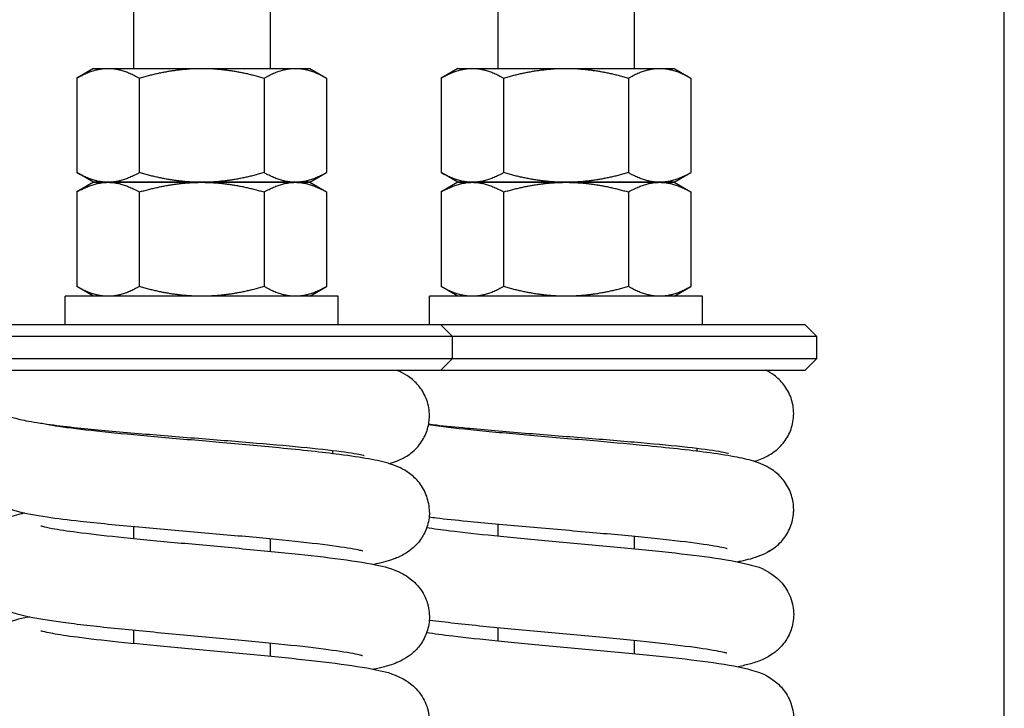
# Model space of a CAD drawing. Units: millimetres. Extents: x 0 to 2955, y -15 to 594.
# Drawn here: x 778 to 780, y 548 to 550 of the extents above; entities that cross this region are included whole.
import ezdxf

# ---------------------------------------------------------------- set-up
doc = ezdxf.new("R2010")
doc.units = ezdxf.units.MM

msp = doc.modelspace()

# ---------------------------------------------------------------- linework, layer by layer
at = {"color": 1, "linetype": 'Continuous'}
for p, q in [((780.0461866, 546.4769419), (780.0461866, 551.2769419)), ((778.1336866, 550.2440646), (778.1336866, 549.8940646)), ((778.4336866, 550.2440646), (778.4336866, 549.8940646)), ((778.9336866, 550.2440646), (778.9336866, 549.8940646)), ((779.2336866, 550.2440646), (779.2336866, 549.8940646)), ((778.0461866, 549.8940646), (778.0094453, 549.872852)), ((778.0461866, 549.8940646), (778.0780056, 549.8940646)), ((778.0780056, 549.8940646), (778.2836866, 549.8940646)), ((778.2836866, 549.8940646), (778.4893677, 549.8940646)), ((778.4893677, 549.8940646), (778.5211866, 549.8940646)), ((778.5211866, 549.8940646), (778.557928, 549.872852)), ((778.8461866, 549.8940646), (778.8094453, 549.872852)), ((778.8461866, 549.8940646), (778.8780056, 549.8940646)), ((778.8780056, 549.8940646), (779.0836866, 549.8940646)), ((779.0836866, 549.8940646), (779.2893677, 549.8940646)), ((779.2893677, 549.8940646), (779.3211866, 549.8940646)), ((779.3211866, 549.8940646), (779.357928, 549.872852)), ((778.0094453, 549.872852), (778.0094453, 549.6652772)), ((778.1465659, 549.872852), (778.1465659, 549.6652772)), ((778.4208073, 549.872852), (778.4208073, 549.6652772)), ((778.557928, 549.872852), (778.557928, 549.6652772)), ((778.8094453, 549.872852), (778.8094453, 549.6652772)), ((778.9465659, 549.872852), (778.9465659, 549.6652772)), ((779.2208073, 549.872852), (779.2208073, 549.6652772)), ((779.357928, 549.872852), (779.357928, 549.6652772)), ((778.0461866, 549.6440646), (778.0094453, 549.6652772)), ((778.5211866, 549.6440646), (778.557928, 549.6652772)), ((778.8461866, 549.6440646), (778.8094453, 549.6652772)), ((779.3211866, 549.6440646), (779.357928, 549.6652772)), ((778.0461866, 549.6440646), (778.0094453, 549.622852)), ((778.0461866, 549.6440646), (778.0780056, 549.6440646)), ((778.0780056, 549.6440646), (778.0461866, 549.6440646)), ((778.0780056, 549.6440646), (778.2836866, 549.6440646)), ((778.2836866, 549.6440646), (778.0780056, 549.6440646)), ((778.2836866, 549.6440646), (778.4893677, 549.6440646)), ((778.4893677, 549.6440646), (778.2836866, 549.6440646)), ((778.4893677, 549.6440646), (778.5211866, 549.6440646)), ((778.5211866, 549.6440646), (778.4893677, 549.6440646)), ((778.5211866, 549.6440646), (778.557928, 549.622852)), ((778.8461866, 549.6440646), (778.8094453, 549.622852)), ((778.8461866, 549.6440646), (778.8780056, 549.6440646)), ((778.8780056, 549.6440646), (778.8461866, 549.6440646)), ((778.8780056, 549.6440646), (779.0836866, 549.6440646)), ((779.0836866, 549.6440646), (778.8780056, 549.6440646)), ((779.0836866, 549.6440646), (779.2893677, 549.6440646)), ((779.2893677, 549.6440646), (779.0836866, 549.6440646)), ((779.2893677, 549.6440646), (779.3211866, 549.6440646)), ((779.3211866, 549.6440646), (779.2893677, 549.6440646)), ((779.3211866, 549.6440646), (779.357928, 549.622852)), ((778.0094453, 549.622852), (778.0094453, 549.4152772)), ((778.1465659, 549.622852), (778.1465659, 549.4152772)), ((778.4208073, 549.622852), (778.4208073, 549.4152772)), ((778.557928, 549.622852), (778.557928, 549.4152772)), ((778.8094453, 549.622852), (778.8094453, 549.4152772)), ((778.9465659, 549.622852), (778.9465659, 549.4152772)), ((779.2208073, 549.622852), (779.2208073, 549.4152772)), ((779.357928, 549.622852), (779.357928, 549.4152772)), ((778.0461866, 549.3940646), (778.0094453, 549.4152772)), ((778.5211866, 549.3940646), (778.557928, 549.4152772)), ((778.8461866, 549.3940646), (778.8094453, 549.4152772)), ((779.3211866, 549.3940646), (779.357928, 549.4152772)), ((778.5836866, 549.3940646), (777.9836866, 549.3940646)), ((777.9836866, 549.3315646), (777.9836866, 549.3940646)), ((778.5836866, 549.3315646), (778.5836866, 549.3940646)), ((779.3836866, 549.3940646), (778.7836866, 549.3940646)), ((778.7836866, 549.3315646), (778.7836866, 549.3940646)), ((779.3836866, 549.3315646), (779.3836866, 549.3940646)), ((778.8086866, 549.3315646), (777.7586866, 549.3315646)), ((778.8086866, 549.3315646), (778.8336866, 549.3065646)), ((779.6086866, 549.3315646), (778.8086866, 549.3315646)), ((779.6086866, 549.3315646), (779.6336866, 549.3065646)), ((777.7336866, 549.3065646), (778.8336866, 549.3065646)), ((778.8336866, 549.3065646), (778.8336866, 549.2565646)), ((778.8336866, 549.3065646), (779.6336866, 549.3065646)), ((779.6336866, 549.3065646), (779.6336866, 549.2565646)), ((778.8336866, 549.2565646), (777.7336866, 549.2565646)), ((778.8086866, 549.2315646), (778.8336866, 549.2565646)), ((779.6336866, 549.2565646), (778.8336866, 549.2565646)), ((779.6086866, 549.2315646), (779.6336866, 549.2565646)), ((777.7586866, 549.2315646), (778.8086866, 549.2315646)), ((778.8086866, 549.2315646), (779.6086866, 549.2315646)), ((777.9961866, 549.107199), (777.9961866, 549.1045864)), ((778.7961866, 549.1120165), (778.7961866, 549.1097414)), ((779.3711866, 549.060684), (779.3711866, 549.0540446)), ((778.5711866, 549.0558673), (778.5711866, 549.0487072)), ((778.1336866, 548.8890789), (778.1336866, 548.8627166)), ((778.9336866, 548.8942385), (778.9336866, 548.8682354)), ((779.2336866, 548.8676053), (779.2336866, 548.8400736)), ((778.4336866, 548.8622661), (778.4336866, 548.8345546)), ((778.1336866, 548.661743), (778.1336866, 548.6326435)), ((778.9336866, 548.6672622), (778.9336866, 548.6381623)), ((778.4336866, 548.6335808), (778.4336866, 548.6044815)), ((779.2336866, 548.6391), (779.2336866, 548.6100006))]:
    msp.add_line(p, q, dxfattribs=at)
at = {"color": 1, "linetype": 'Continuous', "extrusion": (0, 0, -1)}
for centre, major_axis, ratio, start_param, end_param in [((779.1437486, 548.9763423), (0.0092199, 0.0995741), 0.149529773, 6.282290503, 6.282738078), ((779.4791516, 549.131981), (0.0520546, -0.0853834), 0.984545754, 0.051344105, 0.052874399)]:
    msp.add_ellipse(centre, major_axis=major_axis, ratio=ratio, start_param=start_param, end_param=end_param, dxfattribs=at)
at = {"color": 1, "linetype": 'Continuous'}
for points in [[(778.0094453, 549.872852), (778.0461866, 549.8940646), (778.0780056, 549.8940646)], [(778.0780056, 549.8940646), (778.1098246, 549.8940646), (778.1465659, 549.872852)], [(778.1465659, 549.872852), (778.2200487, 549.8940646), (778.2836866, 549.8940646)], [(778.2836866, 549.8940646), (778.3473246, 549.8940646), (778.4208073, 549.872852)], [(778.4208073, 549.872852), (778.4575487, 549.8940646), (778.4893677, 549.8940646)], [(778.4893677, 549.8940646), (778.5211866, 549.8940646), (778.557928, 549.872852)], [(778.8094453, 549.872852), (778.8461866, 549.8940646), (778.8780056, 549.8940646)], [(778.8780056, 549.8940646), (778.9098246, 549.8940646), (778.9465659, 549.872852)], [(778.9465659, 549.872852), (779.0200487, 549.8940646), (779.0836866, 549.8940646)], [(779.0836866, 549.8940646), (779.1473246, 549.8940646), (779.2208073, 549.872852)], [(779.2208073, 549.872852), (779.2575487, 549.8940646), (779.2893677, 549.8940646)], [(779.2893677, 549.8940646), (779.3211866, 549.8940646), (779.357928, 549.872852)], [(778.0780056, 549.6440646), (778.0461866, 549.6440646), (778.0094453, 549.6652772)], [(778.1465659, 549.6652772), (778.1098246, 549.6440646), (778.0780056, 549.6440646)], [(778.2836866, 549.6440646), (778.2200487, 549.6440646), (778.1465659, 549.6652772)], [(778.4208073, 549.6652772), (778.3473246, 549.6440646), (778.2836866, 549.6440646)], [(778.4893677, 549.6440646), (778.4575487, 549.6440646), (778.4208073, 549.6652772)], [(778.557928, 549.6652772), (778.5211866, 549.6440646), (778.4893677, 549.6440646)], [(778.8780056, 549.6440646), (778.8461866, 549.6440646), (778.8094453, 549.6652772)], [(778.9465659, 549.6652772), (778.9098246, 549.6440646), (778.8780056, 549.6440646)], [(779.0836866, 549.6440646), (779.0200487, 549.6440646), (778.9465659, 549.6652772)], [(779.2208073, 549.6652772), (779.1473246, 549.6440646), (779.0836866, 549.6440646)], [(779.2893677, 549.6440646), (779.2575487, 549.6440646), (779.2208073, 549.6652772)], [(779.357928, 549.6652772), (779.3211866, 549.6440646), (779.2893677, 549.6440646)], [(778.0094453, 549.622852), (778.0461866, 549.6440646), (778.0780056, 549.6440646)], [(778.0780056, 549.6440646), (778.1098246, 549.6440646), (778.1465659, 549.622852)], [(778.1465659, 549.622852), (778.2200487, 549.6440646), (778.2836866, 549.6440646)], [(778.2836866, 549.6440646), (778.3473246, 549.6440646), (778.4208073, 549.622852)], [(778.4208073, 549.622852), (778.4575487, 549.6440646), (778.4893677, 549.6440646)], [(778.4893677, 549.6440646), (778.5211866, 549.6440646), (778.557928, 549.622852)], [(778.8094453, 549.622852), (778.8461866, 549.6440646), (778.8780056, 549.6440646)], [(778.8780056, 549.6440646), (778.9098246, 549.6440646), (778.9465659, 549.622852)], [(778.9465659, 549.622852), (779.0200487, 549.6440646), (779.0836866, 549.6440646)], [(779.0836866, 549.6440646), (779.1473246, 549.6440646), (779.2208073, 549.622852)], [(779.2208073, 549.622852), (779.2575487, 549.6440646), (779.2893677, 549.6440646)], [(779.2893677, 549.6440646), (779.3211866, 549.6440646), (779.357928, 549.622852)], [(778.0780056, 549.3940646), (778.0461866, 549.3940646), (778.0094453, 549.4152772)], [(778.1465659, 549.4152772), (778.1098246, 549.3940646), (778.0780056, 549.3940646)], [(778.2836866, 549.3940646), (778.2200487, 549.3940646), (778.1465659, 549.4152772)], [(778.4208073, 549.4152772), (778.3473246, 549.3940646), (778.2836866, 549.3940646)], [(778.4893677, 549.3940646), (778.4575487, 549.3940646), (778.4208073, 549.4152772)], [(778.557928, 549.4152772), (778.5211866, 549.3940646), (778.4893677, 549.3940646)], [(778.8780056, 549.3940646), (778.8461866, 549.3940646), (778.8094453, 549.4152772)], [(778.9465659, 549.4152772), (778.9098246, 549.3940646), (778.8780056, 549.3940646)], [(779.0836866, 549.3940646), (779.0200487, 549.3940646), (778.9465659, 549.4152772)], [(779.2208073, 549.4152772), (779.1473246, 549.3940646), (779.0836866, 549.3940646)], [(779.2893677, 549.3940646), (779.2575487, 549.3940646), (779.2208073, 549.4152772)], [(779.357928, 549.4152772), (779.3211866, 549.3940646), (779.2893677, 549.3940646)]]:
    msp.add_rational_spline(points, [1, 1.0379548493, 1], degree=2, dxfattribs=at)
for points, knots in [([(777.78369, 549.2315646), (777.7837845, 549.2199555), (777.7859214, 549.2082188), (777.7936386, 549.1869074), (777.7992352, 549.1770324), (777.8122986, 549.1603884), (777.8198818, 549.1534102), (777.8341346, 549.1430244), (777.8408872, 549.139304), (777.8539882, 549.1331425), (777.8602781, 549.1308745), (777.8785819, 549.1250612), (777.8901404, 549.1225357), (777.9192471, 549.1170704), (777.9374156, 549.1143689), (777.9765202, 549.1093553), (777.9969817, 549.1070392), (778.0565256, 549.1008758), (778.0996772, 549.0969853), (778.1869905, 549.089606), (778.2319279, 549.086014), (778.3193215, 549.0790304), (778.3629192, 549.0755445), (778.4435676, 549.06874), (778.4817738, 549.0653276), (778.5475415, 549.0587365), (778.5763088, 549.0554451), (778.6084251, 549.0509472), (778.6172365, 549.0495585), (778.6303311, 549.0472062), (778.6351409, 549.0461829), (778.639588, 549.0450961), (778.6405601, 549.0448054), (778.6405601, 549.0448054)], [0, 0, 0, 0, 0.145926566, 0.145926566, 0.288237372, 0.288237372, 0.428756116, 0.428756116, 0.561733663, 0.561733663, 0.716549825, 0.716549825, 1.033763997, 1.033763997, 1.420307909, 1.420307909, 1.762190877, 1.762190877, 2.339033623, 2.339033623, 2.87299118, 2.87299118, 3.391100809, 3.391100809, 3.898871859, 3.898871859, 4.39272037, 4.39272037, 4.619691552, 4.619691552, 4.816389403, 4.816389403, 4.930060236, 4.930060236, 4.930060236, 4.930060236]), ([(778.7836866, 549.131981), (778.7836866, 549.1435906), (778.7816454, 549.1553471), (778.7740945, 549.1767325), (778.7685714, 549.186662), (778.7555996, 549.2034456), (778.7480317, 549.2105085), (778.7337532, 549.2210403), (778.726964, 549.2248227), (778.7177773, 549.229185), (778.7148176, 549.2304456), (778.7119741, 549.2315646)], [0, 0, 0, 0, 0.1459266333, 0.1459266333, 0.2882402163, 0.2882402163, 0.4288891589, 0.4288891589, 0.5619558231, 0.5619558231, 0.6298043729, 0.6298043729, 0.6298043729, 0.6298043729]), ([(779.5836866, 549.1367988), (779.5836866, 549.1484084), (779.5816454, 549.1601649), (779.5740945, 549.1815503), (779.5685714, 549.1914798), (779.5555996, 549.2082634), (779.5480317, 549.2153262), (779.5344966, 549.2253098), (779.5284079, 549.2288189), (779.5228687, 549.2315646)], [0, 0, 0, 0, 0.1459266333, 0.1459266333, 0.2882402163, 0.2882402163, 0.4288891589, 0.4288891589, 0.5477052134, 0.5477052134, 0.5477052134, 0.5477052134]), ([(778.6954115, 549.0268571), (778.6971927, 549.0273765), (778.6989755, 549.0279168), (778.7062633, 549.0302127), (778.7119901, 549.0322487), (778.7259773, 549.0385305), (778.7348902, 549.0433553), (778.7519647, 549.0569147), (778.7601154, 549.0654013), (778.7722027, 549.0837299), (778.7767236, 549.0933741), (778.7822977, 549.1126402), (778.7836866, 549.122353), (778.7836866, 549.131981)], [2.1004473628, 2.1004473628, 2.1004473628, 2.1004473628, 2.1466611387, 2.1466611387, 2.2887864151, 2.2887864151, 2.4602254954, 2.4602254954, 2.614947483, 2.614947483, 2.7478230598, 2.7478230598, 2.8687991967, 2.8687991967, 2.8687991967, 2.8687991967]), ([(779.5268234, 549.0440799), (779.5349572, 549.0484744), (779.5442917, 549.0547757), (779.5597777, 549.0701422), (779.5662692, 549.0785796), (779.5763654, 549.097281), (779.5800902, 549.107752), (779.5831302, 549.1245003), (779.5836866, 549.1306607), (779.5836866, 549.1367988)], [0, 0, 0, 0, 0.1682728489, 0.1682728489, 0.3053398642, 0.3053398642, 0.4427527167, 0.4427527167, 0.5199051092, 0.5199051092, 0.5199051092, 0.5199051092]), ([(778.2928028, 549.0759259), (778.2493938, 549.07964), (778.2053891, 549.0834055), (778.1244121, 549.0907209), (778.0862249, 549.0943728), (778.0205876, 549.1014165), (777.9919089, 549.1049308), (777.9600427, 549.1097084), (777.951341, 549.1111763), (777.9385134, 549.1136395), (777.9338415, 549.1147006), (777.9310575, 549.1154241), (777.9309776, 549.1154451), (777.9308994, 549.1154656)], [0, 0, 0, 0, 0.522812239, 0.522812239, 1.030597058, 1.030597058, 1.523604035, 1.523604035, 1.749112193, 1.749112193, 1.943052318, 1.943052318, 1.948918117, 1.948918117, 1.948918117, 1.948918117]), ([(779.1529552, 549.0759176), (779.1096231, 549.0796684), (779.0646006, 549.0834701), (778.9795603, 549.0908632), (778.938349, 549.0945554), (778.8647956, 549.101732), (778.8312823, 549.1053226), (778.7959149, 549.1097584), (778.7885461, 549.1107365), (778.7816572, 549.1117023)], [0, 0, 0, 0, 0.52794766, 0.52794766, 1.04081086, 1.04081086, 1.541711776, 1.541711776, 1.682161527, 1.682161527, 1.682161527, 1.682161527]), ([(778.7820227, 549.1136127), (778.7875426, 549.1129767), (778.7932125, 549.1123413), (778.8195219, 549.1094579), (778.8418967, 549.1072216), (778.9049816, 549.1013118), (778.9489523, 549.0975858), (779.0367793, 549.0904169), (779.081642, 549.0868758), (779.1674177, 549.0799687), (779.2094902, 549.0765094), (779.2855342, 549.0697693), (779.3206582, 549.0663922), (779.3787394, 549.0599464), (779.4030442, 549.0567282), (779.4268432, 549.0527008), (779.4327085, 549.0515327), (779.4389845, 549.0500854), (779.4405601, 549.0496232), (779.4405601, 549.0496232)], [1.042251353, 1.042251353, 1.042251353, 1.042251353, 1.136922463, 1.136922463, 1.469927489, 1.469927489, 2.02331666, 2.02331666, 2.549724283, 2.549724283, 3.06390255, 3.06390255, 3.567346136, 3.567346136, 4.052707175, 4.052707175, 4.265199652, 4.265199652, 4.410709085, 4.410709085, 4.410709085, 4.410709085]), ([(778.7836866, 548.9207036), (778.7836866, 548.9324901), (778.7815914, 548.9444247), (778.7738854, 548.9660546), (778.7682672, 548.9760531), (778.7551842, 548.9928867), (778.7476158, 548.9999171), (778.7332254, 549.010572), (778.726327, 549.0144374), (778.7123124, 549.021161), (778.7053311, 549.0237054), (778.6833222, 549.0307474), (778.6683956, 549.033935), (778.6320814, 549.0405324), (778.6104914, 549.0437095), (778.548357, 549.0516881), (778.5028467, 549.0565126), (778.4122594, 549.0652701), (778.3670868, 549.0693347), (778.3122406, 549.0742046), (778.3025187, 549.0750656), (778.2928028, 549.0759259)], [0, 0, 0, 0, 0.149546888, 0.149546888, 0.295227794, 0.295227794, 0.439583315, 0.439583315, 0.5800165, 0.5800165, 0.754114982, 0.754114982, 1.144046069, 1.144046069, 1.560245875, 1.560245875, 2.204057437, 2.204057437, 2.749526481, 2.749526481, 2.866573189, 2.866573189, 2.866573189, 2.866573189]), ([(779.5301249, 548.8346706), (779.5385932, 548.8396834), (779.5481078, 548.8467794), (779.5634826, 548.8637641), (779.5697718, 548.8730612), (779.5789551, 548.8932543), (779.5820069, 548.9043517), (779.5835076, 548.9190333), (779.5836866, 548.9225399), (779.5836866, 548.9366506), (779.5820011, 548.9473677), (779.5753536, 548.9682529), (779.5700152, 548.9785345), (779.5572828, 548.9959718), (779.5497855, 549.0033404), (779.5353413, 549.0145672), (779.52833, 549.0186754), (779.5144267, 549.025612), (779.5076137, 549.0282041), (779.4873961, 549.0349573), (779.4743118, 549.0379413), (779.4420151, 549.0442443), (779.4223084, 549.0473239), (779.3620115, 549.0554959), (779.3152769, 549.0605787), (779.2291682, 549.0690121), (779.1913088, 549.072482), (779.1529618, 549.075917)], [0, 0, 0, 0, 0.175626988, 0.175626988, 0.32036135, 0.32036135, 0.463368761, 0.463368761, 0.507808791, 0.507808791, 0.642405188, 0.642405188, 0.788838008, 0.788838008, 0.933540444, 0.933540444, 1.073783427, 1.073783427, 1.240600093, 1.240600093, 1.588106609, 1.588106609, 1.987911539, 1.987911539, 2.665372677, 2.665372677, 3.132651567, 3.132651567, 3.132651567, 3.132651567]), ([(777.7836866, 549.0301014), (777.7836866, 549.0289443), (777.7837061, 549.027787), (777.7838623, 549.0231581), (777.784156, 549.0196886), (777.7860359, 549.0058418), (777.7890992, 548.995591), (777.7982352, 548.9761076), (777.8046909, 548.9668308), (777.8186727, 548.9518179), (777.8262581, 548.9458463), (777.8402701, 548.9368648), (777.8468037, 548.9336644), (777.8611077, 548.9275863), (777.8685817, 548.9252081), (777.8962325, 548.9174937), (777.9177429, 548.9137339), (777.9657519, 548.9067006), (777.9901329, 548.9036731), (778.0550381, 548.8964535), (778.0990477, 548.8922051), (778.1866751, 548.8842818), (778.2308895, 548.880496), (778.2745704, 548.8767587)], [0, 0, 0, 0, 0.014632975, 0.014632975, 0.058577, 0.058577, 0.191659004, 0.191659004, 0.336855411, 0.336855411, 0.47806546, 0.47806546, 0.617788211, 0.617788211, 0.813043777, 0.813043777, 1.33711601, 1.33711601, 1.75337293, 1.75337293, 2.341681839, 2.341681839, 2.867768202, 2.867768202, 2.867768202, 2.867768202]), ([(777.895354, 548.9183584), (777.8925443, 548.9177138), (777.8897777, 548.9170511), (777.8734266, 548.9129549), (777.8614772, 548.9102119), (777.8381892, 548.8979086), (777.8327875, 548.894753), (777.8188388, 548.8842404), (777.8094231, 548.8762093), (777.7941488, 548.8523503), (777.7884019, 548.8399271), (777.7833552, 548.8138792), (777.7831068, 548.8012837), (777.7867537, 548.7780771), (777.7904709, 548.7675857), (777.7999493, 548.7487797), (777.8058259, 548.7411002), (777.8182427, 548.7275079), (777.8245692, 548.7225605), (777.8379315, 548.7132704), (777.8443036, 548.710049), (777.8619653, 548.7019429), (777.871343, 548.6991581), (777.9114304, 548.688301), (777.9458655, 548.6831479), (778.0250433, 548.6729763), (778.0648907, 548.6686248), (778.1483981, 548.6602252), (778.1916362, 548.6561823), (778.2783659, 548.6482046), (778.3218162, 548.6442699), (778.4046303, 548.636493), (778.444038, 548.632649), (778.5143583, 548.6251312), (778.5454848, 548.6214464), (778.5947529, 548.6145936), (778.6138714, 548.6113192), (778.6299061, 548.6078101), (778.6331875, 548.6069733), (778.6361262, 548.6061366), (778.6367398, 548.6059267), (778.6367365, 548.6059303)], [2.727469859, 2.727469859, 2.727469859, 2.727469859, 2.767504763, 2.767504763, 2.967439223, 2.967439223, 3.019826946, 3.019826946, 3.082953851, 3.082953851, 3.123855535, 3.123855535, 3.155978964, 3.155978964, 3.187748017, 3.187748017, 3.225316538, 3.225316538, 3.273645521, 3.273645521, 3.342395875, 3.342395875, 3.486388747, 3.486388747, 3.934773377, 3.934773377, 4.285151486, 4.285151486, 4.614512008, 4.614512008, 4.937291392, 4.937291392, 5.255147248, 5.255147248, 5.564823445, 5.564823445, 5.851612441, 5.851612441, 5.955851369, 5.955851369, 6.014848554, 6.014848554, 6.014848554, 6.014848554]), ([(778.7836866, 548.9207036), (778.7836866, 548.9090094), (778.7815763, 548.8974097), (778.7744604, 548.876443), (778.7693583, 548.8674183), (778.7579237, 548.8513686), (778.7516292, 548.8452308), (778.7386707, 548.8342307), (778.7324236, 548.8303704), (778.7178261, 548.8222336), (778.7106385, 548.8194197), (778.6893525, 548.811831), (778.6759391, 548.8084565), (778.661475, 548.8055852)], [0, 0, 0, 0, 0.031073981, 0.031073981, 0.0652656576, 0.0652656576, 0.1080508979, 0.1080508979, 0.1649773928, 0.1649773928, 0.259684081, 0.259684081, 0.4621982622, 0.4621982622, 0.4621982622, 0.4621982622]), ([(778.7830922, 548.9097999), (778.7882326, 548.9091699), (778.7935002, 548.9085402), (778.8196701, 548.9054752), (778.8423597, 548.9030531), (778.9060424, 548.8966815), (778.9502822, 548.8926757), (779.0409663, 548.8847589), (779.0887058, 548.8807329), (779.1345422, 548.876767)], [1.055796222, 1.055796222, 1.055796222, 1.055796222, 1.143350608, 1.143350608, 1.480243706, 1.480243706, 2.036153393, 2.036153393, 2.594444707, 2.594444707, 2.594444707, 2.594444707]), ([(777.9306362, 548.8903679), (777.9306268, 548.8903774), (777.9320135, 548.8899149), (777.9385814, 548.8881973), (777.9460487, 548.8865451), (777.9695806, 548.8822501), (777.9881309, 548.8794324), (778.0358523, 548.8731654), (778.0664477, 548.8696697), (778.1357199, 548.8624179), (778.1747908, 548.8586529), (778.256726, 548.8510067), (778.2996492, 548.8471237), (778.3847809, 548.8392713), (778.4269503, 548.8353021), (778.5065484, 548.8272253), (778.5438176, 548.8231233), (778.6113247, 548.8144652), (778.6406406, 548.8100351), (778.6852121, 548.8005497), (778.6997084, 548.7988004), (778.7303172, 548.7821984), (778.7355512, 548.7790593), (778.7492149, 548.7685932), (778.7585588, 548.7604612), (778.773603, 548.7365565), (778.779239, 548.7240825), (778.7840778, 548.6980543), (778.7842254, 548.6854888), (778.7804306, 548.6623627), (778.7766507, 548.6519247), (778.7670809, 548.6332202), (778.7611789, 548.6256011), (778.748732, 548.6121163), (778.7424083, 548.6072171), (778.7290202, 548.5979889), (778.7226335, 548.5947897), (778.7047485, 548.5866547), (778.6952044, 548.5838612), (778.6775488, 548.5791479), (778.6695934, 548.5772856), (778.6612694, 548.5755544)], [3.409929406, 3.409929406, 3.409929406, 3.409929406, 3.499216244, 3.499216244, 3.666993861, 3.666993861, 3.912897948, 3.912897948, 4.205888218, 4.205888218, 4.516900968, 4.516900968, 4.83526014, 4.83526014, 5.158421399, 5.158421399, 5.488338158, 5.488338158, 5.838516402, 5.838516402, 6.113597053, 6.113597053, 6.163387522, 6.163387522, 6.225541602, 6.225541602, 6.266165981, 6.266165981, 6.298207583, 6.298207583, 6.330038459, 6.330038459, 6.367783254, 6.367783254, 6.416388157, 6.416388157, 6.485828235, 6.485828235, 6.633199807, 6.633199807, 6.746593279, 6.746593279, 6.746593279, 6.746593279]), ([(778.7779082, 548.8866126), (778.792433, 548.8843875), (778.8095268, 548.882065), (778.8571568, 548.8762035), (778.8901892, 548.872618), (778.9633768, 548.8652375), (779.0038008, 548.8614367), (779.0873516, 548.8537332), (779.1305048, 548.8498294), (779.2150581, 548.8419317), (779.2564005, 548.8379385), (779.333551, 548.8297794), (779.3691328, 548.825624), (779.4334394, 548.8166318), (779.4604262, 548.8121807), (779.5000215, 548.8016467), (779.5125449, 548.8007047), (779.5461097, 548.7768232), (779.5558071, 548.7691295), (779.5719141, 548.7453425), (779.5780239, 548.733107), (779.5837726, 548.7070139), (779.5843643, 548.694324), (779.5812221, 548.6708512), (779.5777207, 548.660183), (779.5685571, 548.6410403), (779.5627713, 548.633158), (779.5504633, 548.6192033), (779.5441291, 548.6140908), (779.5308459, 548.6045838), (779.5245155, 548.6012842), (779.5075297, 548.593252), (779.4986496, 548.5904881), (779.4805967, 548.5853655), (779.4713389, 548.5831347), (779.4616194, 548.5811081)], [3.630474904, 3.630474904, 3.630474904, 3.630474904, 3.829701111, 3.829701111, 4.128809171, 4.128809171, 4.442116696, 4.442116696, 4.761687852, 4.761687852, 5.086097185, 5.086097185, 5.418736008, 5.418736008, 5.781188573, 5.781188573, 6.003441154, 6.003441154, 6.070433496, 6.070433496, 6.112290649, 6.112290649, 6.144714884, 6.144714884, 6.176295582, 6.176295582, 6.21328875, 6.21328875, 6.260714601, 6.260714601, 6.327277466, 6.327277466, 6.460947438, 6.460947438, 6.593849942, 6.593849942, 6.593849942, 6.593849942]), ([(778.2745704, 548.8767587), (778.317989, 548.8729139), (778.3619989, 548.8690158), (778.4429519, 548.8614447), (778.4811137, 548.8576659), (778.5466337, 548.8503837), (778.5752345, 548.8467525), (778.606912, 548.8418314), (778.6155359, 548.8403239), (778.6281803, 548.8378089), (778.6327589, 548.836732), (778.6368381, 548.8356366), (778.6376953, 548.8353584), (778.6376953, 548.8353584)], [0, 0, 0, 0, 0.52306191, 0.52306191, 1.030893507, 1.030893507, 1.523411748, 1.523411748, 1.748075344, 1.748075344, 1.940401468, 1.940401468, 2.047510365, 2.047510365, 2.047510365, 2.047510365]), ([(779.1345422, 548.876767), (779.1770364, 548.8729614), (779.2190326, 548.8691031), (779.2940262, 548.8616312), (779.3282622, 548.8579072), (779.3840095, 548.8508564), (779.4069889, 548.8473383), (779.4280589, 548.8431815), (779.432953, 548.8420261), (779.4369262, 548.8409475), (779.4376953, 548.8406972), (779.4376953, 548.8406972)], [0.000027243, 0.000027243, 0.000027243, 0.000027243, 0.517804621, 0.517804621, 1.019621603, 1.019621603, 1.500126945, 1.500126945, 1.704403771, 1.704403771, 1.805767541, 1.805767541, 1.805767541, 1.805767541]), ([(779.5312062, 548.8353203), (779.5231368, 548.8304006), (779.5166423, 548.8275151), (779.4947771, 548.8186913), (779.481948, 548.8156611), (779.4652162, 548.8120443), (779.4632293, 548.8116265), (779.461216, 548.8112144)], [0, 0, 0, 0, 0.0781088013, 0.0781088013, 0.2865575677, 0.2865575677, 0.3142407807, 0.3142407807, 0.3142407807, 0.3142407807]), ([(777.9060787, 548.6905855), (777.9047163, 548.6903065), (777.9033665, 548.6900252), (777.8824931, 548.6855943), (777.8679547, 548.6837186), (777.8376838, 548.6675369), (777.8323594, 548.6643897), (777.8185417, 548.6539019), (777.8091577, 548.645827), (777.7939839, 548.6219493), (777.788285, 548.6095037), (777.7833285, 548.5834641), (777.783124, 548.5708814), (777.7868352, 548.5477097), (777.7905796, 548.5372414), (777.8000978, 548.5184794), (777.8059855, 548.5108261), (777.8184155, 548.4972805), (777.8247408, 548.4923541), (777.8381142, 548.483091), (777.8444925, 548.4798792), (777.8622497, 548.471761), (777.8716985, 548.4689726), (777.9118484, 548.4581661), (777.9463488, 548.4530038), (778.0255497, 548.4428453), (778.0654123, 548.4384965), (778.1489396, 548.4301004), (778.1921868, 548.4260581), (778.2789172, 548.4180814), (778.3223595, 548.414147), (778.405139, 548.406371), (778.4445204, 548.4025274), (778.5147694, 548.3950112), (778.5458524, 548.3913274), (778.5950133, 548.3844795), (778.6140747, 548.3812078), (778.6300098, 548.3777121), (778.6332608, 548.3768807), (778.6361433, 548.376058), (778.6367398, 548.3758536), (778.6367366, 548.3758571)], [8.960158103, 8.960158103, 8.960158103, 8.960158103, 8.978898772, 8.978898772, 9.252680422, 9.252680422, 9.30387496, 9.30387496, 9.366571622, 9.366571622, 9.407352593, 9.407352593, 9.43944009, 9.43944009, 9.471235641, 9.471235641, 9.508880356, 9.508880356, 9.557328628, 9.557328628, 9.626375939, 9.626375939, 9.771816053, 9.771816053, 10.219570418, 10.219570418, 10.569755193, 10.569755193, 10.899075013, 10.899075013, 11.221833583, 11.221833583, 11.539665656, 11.539665656, 11.849289645, 11.849289645, 12.135909901, 12.135909901, 12.239879811, 12.239879811, 12.298033862, 12.298033862, 12.298033862, 12.298033862]), ([(778.7834421, 548.68385), (778.7837141, 548.6838143), (778.7839866, 548.6837785), (778.8186562, 548.6792318), (778.8583191, 548.6748439), (778.9415818, 548.6663988), (778.9846994, 548.6623476), (779.0714089, 548.6543569), (779.1149528, 548.6504176), (779.1981905, 548.6426302), (779.2379236, 548.6387806), (779.3091288, 548.6312436), (779.3407986, 548.6275464), (779.3914053, 548.6206345), (779.4112408, 548.6173263), (779.4285284, 548.6136552), (779.432197, 548.612752), (779.4358865, 548.6117339), (779.4367385, 548.6114474), (779.4367353, 548.6114507)], [3.760721615, 3.760721615, 3.760721615, 3.760721615, 3.763521766, 3.763521766, 4.116515713, 4.116515713, 4.446405576, 4.446405576, 4.769449613, 4.769449613, 5.087601107, 5.087601107, 5.397916825, 5.397916825, 5.686756623, 5.686756623, 5.794312724, 5.794312724, 5.864123499, 5.864123499, 5.864123499, 5.864123499]), ([(777.9306363, 548.6602947), (777.9306269, 548.6603042), (777.9320241, 548.6598385), (777.9386278, 548.6581132), (777.9461186, 548.6564576), (777.9697093, 548.6521561), (777.9882939, 548.6493358), (778.0360822, 548.6430648), (778.0667064, 548.639568), (778.1360259, 548.6323145), (778.1751136, 548.6285491), (778.2570701, 548.6209022), (778.2999974, 548.617019), (778.3851253, 548.6091661), (778.4272867, 548.6051966), (778.5068593, 548.5971189), (778.5441104, 548.5930165), (778.6115806, 548.5843553), (778.6408718, 548.5799242), (778.6854926, 548.570408), (778.699951, 548.5687733), (778.7308595, 548.5517975), (778.73602, 548.5486636), (778.7495579, 548.5382086), (778.7588665, 548.5300247), (778.7737949, 548.5060934), (778.7793736, 548.4935944), (778.7841061, 548.4675774), (778.7842023, 548.4550275), (778.780332, 548.431943), (778.7765202, 548.4215324), (778.7669041, 548.4028801), (778.7609894, 548.3952921), (778.7485273, 548.3818622), (778.7422052, 548.3769876), (778.7288034, 548.3677907), (778.7224088, 548.3646026), (778.7044051, 548.3564514), (778.6947719, 548.3536532), (778.6771643, 548.3489877), (778.6693877, 548.3471742), (778.6612559, 548.3454841)], [9.693114713, 9.693114713, 9.693114713, 9.693114713, 9.782753219, 9.782753219, 9.950746321, 9.950746321, 10.196832499, 10.196832499, 10.489900662, 10.489900662, 10.800942133, 10.800942133, 11.11931562, 11.11931562, 11.442490332, 11.442490332, 11.772434043, 11.772434043, 12.122721277, 12.122721277, 12.398912786, 12.398912786, 12.447554737, 12.447554737, 12.50923471, 12.50923471, 12.549718212, 12.549718212, 12.581719222, 12.581719222, 12.613582816, 12.613582816, 12.651418867, 12.651418867, 12.700166561, 12.700166561, 12.769967513, 12.769967513, 12.91913124, 12.91913124, 13.029920202, 13.029920202, 13.029920202, 13.029920202]), ([(778.7778956, 548.6565406), (778.7940264, 548.6540691), (778.8133158, 548.6514824), (778.8643349, 548.6453239), (778.8980927, 548.6417139), (778.9724121, 548.6342981), (779.0132103, 548.6304873), (779.0971616, 548.6227671), (779.1403325, 548.6188569), (779.2245975, 548.6109442), (779.2656273, 548.6069427), (779.3419222, 548.5987527), (779.3769326, 548.5945773), (779.4402831, 548.5854403), (779.4664085, 548.5810666), (779.504783, 548.5698912), (779.5169639, 548.5683918), (779.5484138, 548.5447573), (779.5578424, 548.5367438), (779.5731576, 548.5128919), (779.5789239, 548.5004778), (779.584007, 548.4744268), (779.584273, 548.4618261), (779.5806522, 548.4386055), (779.576946, 548.4281047), (779.5674837, 548.4092811), (779.5616116, 548.401591), (779.5492003, 548.3879799), (779.5428733, 548.383024), (779.5295154, 548.3737229), (779.5231457, 548.3704976), (779.505522, 548.3623963), (779.4961725, 548.3596128), (779.4784013, 548.3547877), (779.4700491, 548.352816), (779.4612987, 548.3509942)], [9.913590214, 9.913590214, 9.913590214, 9.913590214, 10.13486235, 10.13486235, 10.435621594, 10.435621594, 10.749567951, 10.749567951, 11.06950695, 11.06950695, 11.394344557, 11.394344557, 11.728021886, 11.728021886, 12.095881038, 12.095881038, 12.293527808, 12.293527808, 12.356832002, 12.356832002, 12.397782549, 12.397782549, 12.429920658, 12.429920658, 12.461679164, 12.461679164, 12.499217075, 12.499217075, 12.547498123, 12.547498123, 12.616129674, 12.616129674, 12.759546683, 12.759546683, 12.878750935, 12.878750935, 12.878750935, 12.878750935])]:
    msp.add_open_spline(points, degree=3, knots=knots, dxfattribs=at)
msp.add_open_spline([(779.4963006, 549.0319276), (779.505458, 549.0345808), (779.515074, 549.0377555), (779.5266907, 549.0440084)], degree=3, dxfattribs=at)

doc.saveas('drawing.dxf')
